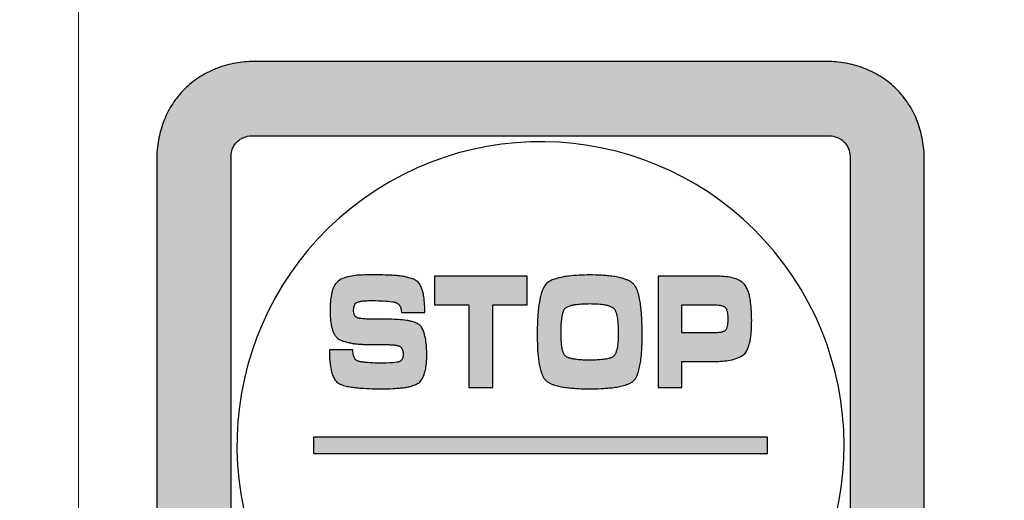
# Model space of a CAD drawing. Units: millimetres. Extents: x -3673 to 8130, y 0 to 2155.
# Drawn here: x 188 to 200, y 1972 to 1977 of the extents above; entities that cross this region are included whole.
import ezdxf

# ---------------------------------------------------------------- set-up
doc = ezdxf.new("R2010")
doc.units = ezdxf.units.MM
doc.linetypes.add('CENTER', pattern=[50.8, 31.75, -6.35, 6.35, -6.35])
doc.linetypes.add('CENTER2', pattern=[28.575, 19.05, -3.175, 3.175, -3.175])
doc.layers.get('0').update_dxf_attribs({"lineweight": 25})
doc.layers.add('79666285015_KEYPAD_SHEET_BL5', color=7, linetype='Continuous')
doc.layers.add('DEFAULT_1', color=7, linetype='CENTER')
doc.layers.add('AM_7_Center', color=1, linetype='CENTER2', lineweight=13)

# ---------------------------------------------------------------- blocks, each defined once
blk = doc.blocks.new('sheett')
h = blk.add_hatch(color=1)
h.dxf.hatch_style = 1
edge = h.paths.add_edge_path()
edge.add_spline(control_points=[(282.463, 498.42), (282.46, 498.494), (282.443, 498.644), (282.391, 498.825), (282.328, 498.963), (282.252, 499.092), (282.132, 499.239), (281.985, 499.359), (281.856, 499.435), (281.718, 499.498), (281.537, 499.55), (281.388, 499.567), (281.313, 499.57)], knot_values=[0, 0, 0, 0, 0.124528, 0.24964, 0.312218, 0.374807, 0.5, 0.625193, 0.687782, 0.75036, 0.875472, 1, 1, 1, 1], degree=3, periodic=0)
edge.add_line((281.313, 499.57), (274.313, 499.57))
edge.add_spline(control_points=[(274.313, 499.57), (274.238, 499.567), (274.088, 499.55), (273.907, 499.498), (273.77, 499.435), (273.64, 499.359), (273.493, 499.239), (273.373, 499.092), (273.297, 498.963), (273.235, 498.825), (273.182, 498.644), (273.165, 498.494), (273.163, 498.42)], knot_values=[0, 0, 0, 0, 0.124528, 0.24964, 0.312218, 0.374807, 0.5, 0.625193, 0.687782, 0.75036, 0.875472, 1, 1, 1, 1], degree=3, periodic=0)
edge.add_line((273.163, 498.42), (273.163, 491.42))
edge.add_spline(control_points=[(273.163, 491.42), (273.165, 491.345), (273.182, 491.195), (273.235, 491.014), (273.297, 490.877), (273.373, 490.747), (273.493, 490.6), (273.64, 490.48), (273.77, 490.404), (273.907, 490.342), (274.088, 490.289), (274.238, 490.272), (274.313, 490.27)], knot_values=[0, 0, 0, 0, 0.124528, 0.24964, 0.312218, 0.374807, 0.5, 0.625193, 0.687782, 0.75036, 0.875472, 1, 1, 1, 1], degree=3, periodic=0)
edge.add_line((274.313, 490.27), (281.313, 490.27))
edge.add_spline(control_points=[(281.313, 490.27), (281.388, 490.272), (281.537, 490.289), (281.718, 490.342), (281.856, 490.404), (281.985, 490.48), (282.132, 490.6), (282.252, 490.747), (282.328, 490.877), (282.391, 491.014), (282.443, 491.195), (282.46, 491.345), (282.463, 491.42)], knot_values=[0, 0, 0, 0, 0.124528, 0.24964, 0.312218, 0.374807, 0.5, 0.625193, 0.687782, 0.75036, 0.875472, 1, 1, 1, 1], degree=3, periodic=0)
edge.add_line((282.463, 491.42), (282.463, 498.42))
edge = h.paths.add_edge_path(flags=16)
edge.add_spline(control_points=[(281.313, 498.67), (281.345, 498.669), (281.394, 498.659), (281.453, 498.629), (281.491, 498.598), (281.522, 498.56), (281.552, 498.501), (281.562, 498.452), (281.563, 498.42)], knot_values=[0, 0, 0, 0, 0.249255, 0.374532, 0.5, 0.625468, 0.750745, 1, 1, 1, 1], degree=3, periodic=0)
edge.add_line((281.563, 498.42), (281.563, 491.42))
edge.add_spline(control_points=[(281.563, 491.42), (281.562, 491.387), (281.552, 491.338), (281.522, 491.28), (281.491, 491.242), (281.453, 491.21), (281.394, 491.18), (281.345, 491.171), (281.313, 491.17)], knot_values=[0, 0, 0, 0, 0.249255, 0.374532, 0.5, 0.625468, 0.750745, 1, 1, 1, 1], degree=3, periodic=0)
edge.add_line((281.313, 491.17), (274.313, 491.17))
edge.add_spline(control_points=[(274.313, 491.17), (274.28, 491.171), (274.231, 491.18), (274.173, 491.21), (274.135, 491.242), (274.103, 491.28), (274.073, 491.338), (274.064, 491.387), (274.063, 491.42)], knot_values=[0, 0, 0, 0, 0.249255, 0.374532, 0.5, 0.625468, 0.750745, 1, 1, 1, 1], degree=3, periodic=0)
edge.add_line((274.063, 491.42), (274.063, 498.42))
edge.add_spline(control_points=[(274.063, 498.42), (274.064, 498.452), (274.073, 498.501), (274.103, 498.56), (274.135, 498.598), (274.173, 498.629), (274.231, 498.659), (274.28, 498.669), (274.313, 498.67)], knot_values=[0, 0, 0, 0, 0.249255, 0.374532, 0.5, 0.625468, 0.750745, 1, 1, 1, 1], degree=3, periodic=0)
edge.add_line((274.313, 498.67), (281.313, 498.67))
h = blk.add_hatch(color=1)
h.dxf.hatch_style = 1
edge = h.paths.add_edge_path()
edge.add_spline(control_points=[(275.585, 495.949), (275.566, 495.961), (275.548, 495.996), (275.54, 496.041), (275.539, 496.065), (275.539, 496.076)], knot_values=[0, 0, 0, 0, 0.496179, 0.748019, 1, 1, 1, 1], degree=3, periodic=0)
edge.add_line((275.539, 496.076), (275.254, 496.076))
edge.add_spline(control_points=[(275.254, 496.076), (275.254, 496.039), (275.256, 495.964), (275.267, 495.871), (275.281, 495.808), (275.293, 495.772), (275.304, 495.746), (275.318, 495.721), (275.334, 495.697), (275.354, 495.677), (275.371, 495.667), (275.38, 495.664)], knot_values=[0, 0, 0, 0, 0.249205, 0.497718, 0.621694, 0.683888, 0.746626, 0.810476, 0.875099, 0.938315, 1, 1, 1, 1], degree=3, periodic=0)
edge.add_spline(control_points=[(275.38, 495.664), (275.399, 495.654), (275.431, 495.644), (275.474, 495.634), (275.517, 495.627), (275.571, 495.619), (275.659, 495.611), (275.768, 495.606), (275.856, 495.605), (275.899, 495.605)], knot_values=[0, 0, 0, 0, 0.124738, 0.187693, 0.250573, 0.375653, 0.50034, 0.750005, 1, 1, 1, 1], degree=3, periodic=0)
edge.add_spline(control_points=[(275.899, 495.605), (275.941, 495.605), (276.002, 495.606), (276.084, 495.612), (276.145, 495.618), (276.195, 495.625), (276.235, 495.634), (276.264, 495.643), (276.294, 495.654), (276.323, 495.667), (276.35, 495.683), (276.363, 495.7), (276.368, 495.709)], knot_values=[0, 0, 0, 0, 0.249748, 0.374376, 0.498158, 0.621102, 0.682903, 0.745519, 0.80953, 0.874994, 0.938742, 1, 1, 1, 1], degree=3, periodic=0)
edge.add_spline(control_points=[(276.368, 495.709), (276.382, 495.73), (276.403, 495.776), (276.423, 495.85), (276.433, 495.925), (276.435, 495.976), (276.435, 496.001)], knot_values=[0, 0, 0, 0, 0.249912, 0.500044, 0.749937, 1, 1, 1, 1], degree=3, periodic=0)
edge.add_spline(control_points=[(276.435, 496.001), (276.435, 496.03), (276.434, 496.089), (276.426, 496.176), (276.41, 496.262), (276.391, 496.318), (276.376, 496.343)], knot_values=[0, 0, 0, 0, 0.250095, 0.499978, 0.750065, 1, 1, 1, 1], degree=3, periodic=0)
edge.add_spline(control_points=[(276.376, 496.343), (276.373, 496.351), (276.362, 496.366), (276.341, 496.383), (276.318, 496.396), (276.293, 496.407), (276.268, 496.416), (276.234, 496.426), (276.174, 496.437), (276.087, 496.446), (276.017, 496.447), (275.981, 496.448)], knot_values=[0, 0, 0, 0, 0.061481, 0.124905, 0.189945, 0.253903, 0.316615, 0.378638, 0.502094, 0.750504, 1, 1, 1, 1], degree=3, periodic=0)
edge.add_line((275.981, 496.448), (275.797, 496.448))
edge.add_spline(control_points=[(275.797, 496.448), (275.779, 496.448), (275.751, 496.448), (275.714, 496.449), (275.686, 496.451), (275.659, 496.453), (275.636, 496.456), (275.618, 496.46), (275.604, 496.462), (275.59, 496.466), (275.582, 496.471), (275.579, 496.475)], knot_values=[0, 0, 0, 0, 0.250286, 0.375158, 0.49906, 0.621895, 0.746099, 0.809783, 0.874852, 0.938677, 1, 1, 1, 1], degree=3, periodic=0)
edge.add_spline(control_points=[(275.579, 496.475), (275.574, 496.479), (275.564, 496.49), (275.551, 496.515), (275.548, 496.537), (275.548, 496.551)], knot_values=[0, 0, 0, 0, 0.250448, 0.500962, 1, 1, 1, 1], degree=3, periodic=0)
edge.add_spline(control_points=[(275.548, 496.551), (275.548, 496.56), (275.549, 496.578), (275.554, 496.611), (275.567, 496.638), (275.581, 496.647)], knot_values=[0, 0, 0, 0, 0.251879, 0.503698, 1, 1, 1, 1], degree=3, periodic=0)
edge.add_spline(control_points=[(275.581, 496.647), (275.586, 496.651), (275.597, 496.657), (275.616, 496.662), (275.635, 496.666), (275.66, 496.67), (275.692, 496.672), (275.717, 496.673), (275.73, 496.673)], knot_values=[0, 0, 0, 0, 0.12451, 0.25105, 0.376192, 0.500626, 0.750013, 1, 1, 1, 1], degree=3, periodic=0)
edge.add_line((275.73, 496.673), (275.785, 496.673))
edge.add_spline(control_points=[(275.785, 496.673), (275.864, 496.673), (275.943, 496.669), (276.022, 496.66)], knot_values=[0, 0, 0, 0, 1, 1, 1, 1], degree=3, periodic=0)
edge.add_spline(control_points=[(276.022, 496.66), (276.029, 496.659), (276.045, 496.657), (276.068, 496.649), (276.088, 496.636), (276.104, 496.618), (276.116, 496.597), (276.125, 496.567), (276.127, 496.543), (276.127, 496.528)], knot_values=[0, 0, 0, 0, 0.125185, 0.250441, 0.375023, 0.500478, 0.625774, 0.750156, 1, 1, 1, 1], degree=3, periodic=0)
edge.add_line((276.127, 496.528), (276.412, 496.528))
edge.add_spline(control_points=[(276.412, 496.528), (276.412, 496.56), (276.41, 496.625), (276.402, 496.706), (276.39, 496.77), (276.378, 496.809), (276.366, 496.84), (276.352, 496.869), (276.337, 496.889), (276.325, 496.9)], knot_values=[0, 0, 0, 0, 0.249811, 0.499023, 0.623468, 0.74868, 0.812074, 0.875581, 1, 1, 1, 1], degree=3, periodic=0)
edge.add_spline(control_points=[(276.325, 496.9), (276.318, 496.907), (276.303, 496.92), (276.276, 496.933), (276.248, 496.943), (276.219, 496.951), (276.191, 496.958), (276.153, 496.966), (276.104, 496.973), (276.046, 496.979), (275.968, 496.983), (275.91, 496.984), (275.87, 496.984)], knot_values=[0, 0, 0, 0, 0.061854, 0.12483, 0.188897, 0.252423, 0.315144, 0.377353, 0.501194, 0.625402, 0.750144, 1, 1, 1, 1], degree=3, periodic=0)
edge.add_line((275.87, 496.984), (275.703, 496.984))
edge.add_spline(control_points=[(275.703, 496.984), (275.674, 496.984), (275.614, 496.983), (275.525, 496.973), (275.439, 496.952), (275.383, 496.927), (275.36, 496.908)], knot_values=[0, 0, 0, 0, 0.250166, 0.499999, 0.750116, 1, 1, 1, 1], degree=3, periodic=0)
edge.add_spline(control_points=[(275.36, 496.908), (275.348, 496.899), (275.326, 496.876), (275.305, 496.835), (275.289, 496.792), (275.274, 496.732), (275.265, 496.656), (275.263, 496.595), (275.263, 496.565)], knot_values=[0, 0, 0, 0, 0.124437, 0.251277, 0.376542, 0.501101, 0.750289, 1, 1, 1, 1], degree=3, periodic=0)
edge.add_spline(control_points=[(275.263, 496.565), (275.263, 496.535), (275.265, 496.477), (275.272, 496.404), (275.284, 496.347), (275.297, 496.305), (275.314, 496.264), (275.332, 496.24), (275.342, 496.23)], knot_values=[0, 0, 0, 0, 0.249814, 0.499152, 0.623756, 0.748998, 0.875458, 1, 1, 1, 1], degree=3, periodic=0)
edge.add_spline(control_points=[(275.342, 496.23), (275.348, 496.223), (275.362, 496.21), (275.387, 496.196), (275.413, 496.186), (275.44, 496.177), (275.468, 496.169), (275.504, 496.161), (275.55, 496.153), (275.605, 496.147), (275.68, 496.142), (275.736, 496.141), (275.773, 496.141)], knot_values=[0, 0, 0, 0, 0.061909, 0.124807, 0.188741, 0.252262, 0.315013, 0.377282, 0.501261, 0.625509, 0.750222, 1, 1, 1, 1], degree=3, periodic=0)
edge.add_line((275.773, 496.141), (275.948, 496.141))
edge.add_spline(control_points=[(275.948, 496.141), (275.964, 496.14), (275.994, 496.14), (276.033, 496.137), (276.063, 496.133), (276.082, 496.128), (276.097, 496.124), (276.108, 496.119), (276.118, 496.113), (276.123, 496.107), (276.125, 496.104)], knot_values=[0, 0, 0, 0, 0.249846, 0.498204, 0.621051, 0.74544, 0.809495, 0.875005, 0.938767, 1, 1, 1, 1], degree=3, periodic=0)
edge.add_spline(control_points=[(276.125, 496.104), (276.133, 496.092), (276.146, 496.067), (276.15, 496.039), (276.15, 496.025)], knot_values=[0, 0, 0, 0, 0.500132, 1, 1, 1, 1], degree=3, periodic=0)
edge.add_spline(control_points=[(276.15, 496.025), (276.15, 496.013), (276.148, 495.995), (276.141, 495.972), (276.132, 495.957), (276.119, 495.944), (276.099, 495.931), (276.081, 495.927), (276.07, 495.926)], knot_values=[0, 0, 0, 0, 0.250026, 0.374547, 0.499971, 0.625498, 0.75018, 1, 1, 1, 1], degree=3, periodic=0)
edge.add_spline(control_points=[(276.07, 495.926), (276.015, 495.919), (275.959, 495.917), (275.904, 495.917)], knot_values=[0, 0, 0, 0, 1, 1, 1, 1], degree=3, periodic=0)
edge.add_spline(control_points=[(275.904, 495.917), (275.877, 495.917), (275.837, 495.917), (275.783, 495.918), (275.743, 495.92), (275.71, 495.923), (275.683, 495.926), (275.663, 495.928), (275.643, 495.931), (275.622, 495.934), (275.602, 495.938), (275.59, 495.945), (275.585, 495.949)], knot_values=[0, 0, 0, 0, 0.250245, 0.375156, 0.499305, 0.622618, 0.684511, 0.746999, 0.810409, 0.874887, 0.938406, 1, 1, 1, 1], degree=3, periodic=0)
h = blk.add_hatch(color=1)
h.dxf.hatch_style = 1
h.paths.add_polyline_path([(277.652, 496.97), (276.53, 496.97), (276.53, 496.622), (276.946, 496.622), (276.946, 495.62), (277.236, 495.62), (277.236, 496.622), (277.652, 496.622)])
h = blk.add_hatch(color=1)
h.dxf.hatch_style = 1
edge = h.paths.add_edge_path()
edge.add_spline(control_points=[(278.408, 496.984), (278.366, 496.984), (278.282, 496.982), (278.176, 496.974), (278.093, 496.962), (278.03, 496.948), (277.969, 496.931), (277.93, 496.913), (277.912, 496.902)], knot_values=[0, 0, 0, 0, 0.249934, 0.499575, 0.624365, 0.749528, 0.875236, 1, 1, 1, 1], degree=3, periodic=0)
edge.add_spline(control_points=[(277.912, 496.902), (277.887, 496.89), (277.861, 496.852), (277.837, 496.802), (277.823, 496.762), (277.812, 496.722), (277.8, 496.667), (277.789, 496.598), (277.781, 496.514), (277.774, 496.402), (277.772, 496.318), (277.772, 496.262)], knot_values=[0, 0, 0, 0, 0.124911, 0.188078, 0.250394, 0.31257, 0.374883, 0.499962, 0.625242, 0.750247, 1, 1, 1, 1], degree=3, periodic=0)
edge.add_spline(control_points=[(277.772, 496.262), (277.773, 496.214), (277.774, 496.142), (277.779, 496.047), (277.786, 495.975), (277.795, 495.917), (277.804, 495.87), (277.813, 495.835), (277.824, 495.8), (277.836, 495.765), (277.853, 495.733), (277.869, 495.715), (277.878, 495.707)], knot_values=[0, 0, 0, 0, 0.249876, 0.374605, 0.498715, 0.622347, 0.684472, 0.747179, 0.810807, 0.875151, 0.938264, 1, 1, 1, 1], degree=3, periodic=0)
edge.add_spline(control_points=[(277.878, 495.707), (277.886, 495.699), (277.904, 495.684), (277.935, 495.668), (277.967, 495.656), (278.001, 495.646), (278.034, 495.637), (278.079, 495.627), (278.135, 495.619), (278.203, 495.612), (278.294, 495.606), (278.363, 495.605), (278.408, 495.605)], knot_values=[0, 0, 0, 0, 0.061915, 0.124821, 0.188741, 0.252223, 0.314955, 0.377212, 0.501179, 0.62544, 0.750177, 1, 1, 1, 1], degree=3, periodic=0)
edge.add_spline(control_points=[(278.408, 495.605), (278.455, 495.605), (278.524, 495.606), (278.616, 495.612), (278.685, 495.618), (278.742, 495.627), (278.787, 495.636), (278.821, 495.645), (278.854, 495.655), (278.888, 495.667), (278.919, 495.683), (278.937, 495.699), (278.944, 495.707)], knot_values=[0, 0, 0, 0, 0.249852, 0.374584, 0.49875, 0.622505, 0.684678, 0.747392, 0.810968, 0.875161, 0.938197, 1, 1, 1, 1], degree=3, periodic=0)
edge.add_spline(control_points=[(278.944, 495.707), (278.953, 495.715), (278.968, 495.734), (278.984, 495.766), (278.996, 495.801), (279.006, 495.836), (279.014, 495.871), (279.023, 495.918), (279.032, 495.976), (279.038, 496.047), (279.043, 496.143), (279.044, 496.214), (279.045, 496.262)], knot_values=[0, 0, 0, 0, 0.061738, 0.12486, 0.18919, 0.252789, 0.315482, 0.377597, 0.501212, 0.625329, 0.75008, 1, 1, 1, 1], degree=3, periodic=0)
edge.add_spline(control_points=[(279.045, 496.262), (279.045, 496.312), (279.044, 496.388), (279.039, 496.489), (279.032, 496.564), (279.025, 496.626), (279.016, 496.676), (279.009, 496.713), (279, 496.75), (278.99, 496.787), (278.976, 496.822), (278.963, 496.844), (278.955, 496.854)], knot_values=[0, 0, 0, 0, 0.249914, 0.374742, 0.499227, 0.623524, 0.685876, 0.748554, 0.811726, 0.875143, 0.937882, 1, 1, 1, 1], degree=3, periodic=0)
edge.add_spline(control_points=[(278.955, 496.854), (278.949, 496.864), (278.933, 496.883), (278.903, 496.904), (278.87, 496.92), (278.835, 496.934), (278.801, 496.945), (278.754, 496.957), (278.696, 496.967), (278.624, 496.976), (278.529, 496.982), (278.457, 496.984), (278.408, 496.984)], knot_values=[0, 0, 0, 0, 0.061575, 0.12486, 0.189628, 0.253477, 0.316199, 0.378257, 0.501737, 0.625718, 0.750335, 1, 1, 1, 1], degree=3, periodic=0)
edge = h.paths.add_edge_path(flags=16)
edge.add_spline(control_points=[(278.408, 495.953), (278.383, 495.953), (278.344, 495.953), (278.293, 495.956), (278.255, 495.96), (278.223, 495.964), (278.198, 495.969), (278.179, 495.973), (278.16, 495.979), (278.142, 495.985), (278.124, 495.994), (278.114, 496.002), (278.111, 496.007)], knot_values=[0, 0, 0, 0, 0.249892, 0.374611, 0.498614, 0.621998, 0.684022, 0.746708, 0.81045, 0.875116, 0.938403, 1, 1, 1, 1], degree=3, periodic=0)
edge.add_spline(control_points=[(278.111, 496.007), (278.102, 496.016), (278.093, 496.031), (278.086, 496.054), (278.079, 496.076), (278.073, 496.105), (278.067, 496.151), (278.063, 496.209), (278.062, 496.256), (278.062, 496.279)], knot_values=[0, 0, 0, 0, 0.124293, 0.188153, 0.25163, 0.376705, 0.500828, 0.75001, 1, 1, 1, 1], degree=3, periodic=0)
edge.add_spline(control_points=[(278.062, 496.279), (278.062, 496.303), (278.063, 496.353), (278.066, 496.414), (278.072, 496.463), (278.077, 496.493), (278.082, 496.517), (278.089, 496.541), (278.096, 496.558), (278.103, 496.568)], knot_values=[0, 0, 0, 0, 0.249974, 0.499501, 0.624074, 0.749188, 0.812228, 0.875369, 1, 1, 1, 1], degree=3, periodic=0)
edge.add_spline(control_points=[(278.103, 496.568), (278.105, 496.574), (278.114, 496.585), (278.132, 496.596), (278.151, 496.604), (278.17, 496.612), (278.19, 496.617), (278.216, 496.623), (278.248, 496.628), (278.288, 496.632), (278.341, 496.636), (278.382, 496.636), (278.408, 496.637)], knot_values=[0, 0, 0, 0, 0.061146, 0.125031, 0.190715, 0.254805, 0.317408, 0.379136, 0.501892, 0.625588, 0.750213, 1, 1, 1, 1], degree=3, periodic=0)
edge.add_spline(control_points=[(278.408, 496.637), (278.436, 496.636), (278.491, 496.635), (278.558, 496.629), (278.605, 496.621), (278.632, 496.614), (278.651, 496.607), (278.671, 496.599), (278.689, 496.589), (278.706, 496.576), (278.714, 496.564), (278.716, 496.558)], knot_values=[0, 0, 0, 0, 0.249489, 0.497717, 0.620743, 0.682556, 0.745178, 0.809284, 0.874966, 0.93881, 1, 1, 1, 1], degree=3, periodic=0)
edge.add_spline(control_points=[(278.716, 496.558), (278.727, 496.537), (278.739, 496.49), (278.749, 496.42), (278.754, 496.35), (278.755, 496.303), (278.755, 496.279)], knot_values=[0, 0, 0, 0, 0.249962, 0.500009, 0.749899, 1, 1, 1, 1], degree=3, periodic=0)
edge.add_spline(control_points=[(278.755, 496.279), (278.755, 496.254), (278.754, 496.205), (278.749, 496.143), (278.742, 496.101), (278.737, 496.077), (278.731, 496.059), (278.725, 496.041), (278.717, 496.023), (278.707, 496.007), (278.698, 495.999), (278.693, 495.995)], knot_values=[0, 0, 0, 0, 0.249757, 0.498263, 0.621546, 0.683529, 0.746234, 0.810139, 0.875108, 0.938515, 1, 1, 1, 1], degree=3, periodic=0)
edge.add_spline(control_points=[(278.693, 495.995), (278.683, 495.988), (278.666, 495.98), (278.643, 495.974), (278.619, 495.968), (278.589, 495.963), (278.541, 495.957), (278.481, 495.953), (278.433, 495.953), (278.408, 495.953)], knot_values=[0, 0, 0, 0, 0.124479, 0.187947, 0.251181, 0.376272, 0.500627, 0.750004, 1, 1, 1, 1], degree=3, periodic=0)
h = blk.add_hatch(color=1)
h.dxf.hatch_style = 1
edge = h.paths.add_edge_path()
edge.add_spline(control_points=[(280.287, 496.865), (280.269, 496.89), (280.215, 496.926), (280.098, 496.964), (280.004, 496.969), (279.942, 496.97)], knot_values=[0, 0, 0, 0, 0.249928, 0.500261, 1, 1, 1, 1], degree=3, periodic=0)
edge.add_line((279.942, 496.97), (279.238, 496.97))
edge.add_line((279.238, 496.97), (279.238, 495.62))
edge.add_line((279.238, 495.62), (279.527, 495.62))
edge.add_line((279.527, 495.62), (279.527, 495.936))
edge.add_line((279.527, 495.936), (279.9, 495.936))
edge.add_spline(control_points=[(279.9, 495.936), (279.932, 495.936), (279.995, 495.937), (280.089, 495.947), (280.182, 495.968), (280.241, 495.993), (280.266, 496.012)], knot_values=[0, 0, 0, 0, 0.250134, 0.499993, 0.750103, 1, 1, 1, 1], degree=3, periodic=0)
edge.add_spline(control_points=[(280.266, 496.012), (280.274, 496.017), (280.288, 496.029), (280.305, 496.052), (280.318, 496.077), (280.329, 496.104), (280.338, 496.13), (280.348, 496.166), (280.361, 496.229), (280.37, 496.322), (280.371, 496.396), (280.372, 496.433)], knot_values=[0, 0, 0, 0, 0.0618, 0.124816, 0.189067, 0.252784, 0.315563, 0.377796, 0.501695, 0.750403, 1, 1, 1, 1], degree=3, periodic=0)
edge.add_spline(control_points=[(280.372, 496.433), (280.371, 496.47), (280.37, 496.545), (280.362, 496.637), (280.35, 496.711), (280.339, 496.756), (280.327, 496.791), (280.314, 496.826), (280.3, 496.851), (280.287, 496.865)], knot_values=[0, 0, 0, 0, 0.249901, 0.499269, 0.623795, 0.748978, 0.812183, 0.875464, 1, 1, 1, 1], degree=3, periodic=0)
edge = h.paths.add_edge_path(flags=16)
edge.add_spline(control_points=[(280.056, 496.317), (280.053, 496.312), (280.043, 496.304), (280.027, 496.297), (280.01, 496.292), (279.986, 496.287), (279.957, 496.284), (279.933, 496.284), (279.921, 496.283)], knot_values=[0, 0, 0, 0, 0.124262, 0.251704, 0.37689, 0.501179, 0.750263, 1, 1, 1, 1], degree=3, periodic=0)
edge.add_line((279.921, 496.283), (279.527, 496.283))
edge.add_line((279.527, 496.283), (279.527, 496.622))
edge.add_line((279.527, 496.622), (279.913, 496.622))
edge.add_spline(control_points=[(279.913, 496.622), (279.925, 496.622), (279.95, 496.621), (279.982, 496.618), (280.006, 496.614), (280.025, 496.608), (280.042, 496.601), (280.052, 496.592), (280.056, 496.587)], knot_values=[0, 0, 0, 0, 0.249851, 0.498849, 0.622937, 0.748081, 0.875851, 1, 1, 1, 1], degree=3, periodic=0)
edge.add_spline(control_points=[(280.056, 496.587), (280.063, 496.578), (280.072, 496.555), (280.079, 496.52), (280.081, 496.484), (280.082, 496.461), (280.082, 496.449)], knot_values=[0, 0, 0, 0, 0.249932, 0.49994, 0.749753, 1, 1, 1, 1], degree=3, periodic=0)
edge.add_spline(control_points=[(280.082, 496.449), (280.082, 496.437), (280.081, 496.415), (280.078, 496.381), (280.072, 496.348), (280.063, 496.326), (280.056, 496.317)], knot_values=[0, 0, 0, 0, 0.250197, 0.50003, 0.750091, 1, 1, 1, 1], degree=3, periodic=0)
h = blk.add_hatch(color=1)
h.dxf.hatch_style = 1
h.paths.add_polyline_path([(280.563, 495.02), (275.063, 495.02), (275.063, 494.82), (280.563, 494.82)])
at = {"layer": 'DEFAULT_1'}
h = blk.add_hatch(color=5, dxfattribs=at)
h.dxf.hatch_style = 1
edge = h.paths.add_edge_path()
edge.add_arc((302.613, 474.02), 0.5, 270, 360)
edge.add_line((303.113, 474.02), (303.113, 517.32))
edge.add_line((303.113, 517.32), (301.113, 519.32))
edge.add_line((301.113, 519.32), (241.813, 519.32))
edge.add_arc((241.813, 518.82), 0.5, 90, 180)
edge.add_line((241.313, 518.82), (241.313, 474.02))
edge.add_arc((241.813, 474.02), 0.5, 180, 270)
edge.add_line((241.813, 473.52), (302.613, 473.52))
h.paths.add_polyline_path([(300.699, 518.32), (302.113, 516.905), (302.113, 474.52), (242.313, 474.52), (242.313, 518.32)], flags=16)
at = {"color": 1}
for p, q in [((281.313, 499.57), (274.313, 499.57)), ((274.313, 498.67), (281.313, 498.67)), ((273.163, 498.42), (273.163, 491.42)), ((274.063, 491.42), (274.063, 498.42)), ((281.563, 498.42), (281.563, 491.42)), ((282.463, 491.42), (282.463, 498.42)), ((275.87, 496.984), (275.703, 496.984)), ((276.53, 496.97), (276.53, 496.622)), ((277.652, 496.97), (276.53, 496.97)), ((277.652, 496.622), (277.652, 496.97)), ((279.238, 496.97), (279.238, 495.62)), ((279.942, 496.97), (279.238, 496.97)), ((275.73, 496.673), (275.785, 496.673)), ((276.53, 496.622), (276.946, 496.622)), ((276.946, 496.622), (276.946, 495.62)), ((277.236, 495.62), (277.236, 496.622)), ((277.236, 496.622), (277.652, 496.622)), ((279.527, 496.283), (279.527, 496.622)), ((279.527, 496.622), (279.913, 496.622)), ((275.981, 496.448), (275.797, 496.448)), ((276.127, 496.528), (276.412, 496.528)), ((279.921, 496.283), (279.527, 496.283)), ((275.539, 496.076), (275.254, 496.076)), ((275.773, 496.141), (275.948, 496.141)), ((279.527, 495.62), (279.527, 495.936)), ((279.527, 495.936), (279.9, 495.936)), ((276.946, 495.62), (277.236, 495.62)), ((279.238, 495.62), (279.527, 495.62)), ((275.063, 495.02), (275.063, 494.82)), ((280.563, 495.02), (275.063, 495.02)), ((280.563, 494.82), (280.563, 495.02)), ((275.063, 494.82), (280.563, 494.82))]:
    blk.add_line(p, q, dxfattribs=at)
for points, knots in [([(274.313, 499.57), (274.238, 499.567), (274.088, 499.55), (273.907, 499.498), (273.77, 499.435), (273.64, 499.359), (273.493, 499.239), (273.373, 499.092), (273.297, 498.963), (273.235, 498.825), (273.182, 498.644), (273.165, 498.494), (273.163, 498.42)], [0, 0, 0, 0, 0.124528, 0.24964, 0.312218, 0.374807, 0.5, 0.625193, 0.687782, 0.75036, 0.875472, 1, 1, 1, 1]), ([(282.463, 498.42), (282.46, 498.494), (282.443, 498.644), (282.391, 498.825), (282.328, 498.963), (282.252, 499.092), (282.132, 499.239), (281.985, 499.359), (281.856, 499.435), (281.718, 499.498), (281.537, 499.55), (281.388, 499.567), (281.313, 499.57)], [0, 0, 0, 0, 0.124528, 0.24964, 0.312218, 0.374807, 0.5, 0.625193, 0.687782, 0.75036, 0.875472, 1, 1, 1, 1]), ([(274.063, 498.42), (274.064, 498.452), (274.073, 498.501), (274.103, 498.56), (274.135, 498.598), (274.173, 498.629), (274.231, 498.659), (274.28, 498.669), (274.313, 498.67)], [0, 0, 0, 0, 0.249255, 0.374532, 0.5, 0.625468, 0.750745, 1, 1, 1, 1]), ([(281.313, 498.67), (281.345, 498.669), (281.394, 498.659), (281.453, 498.629), (281.491, 498.598), (281.522, 498.56), (281.552, 498.501), (281.562, 498.452), (281.563, 498.42)], [0, 0, 0, 0, 0.249255, 0.374532, 0.5, 0.625468, 0.750745, 1, 1, 1, 1]), ([(275.36, 496.908), (275.348, 496.899), (275.326, 496.876), (275.305, 496.835), (275.289, 496.792), (275.274, 496.732), (275.265, 496.656), (275.263, 496.595), (275.263, 496.565)], [0, 0, 0, 0, 0.124437, 0.251277, 0.376542, 0.501101, 0.750289, 1, 1, 1, 1]), ([(275.703, 496.984), (275.674, 496.984), (275.614, 496.983), (275.525, 496.973), (275.439, 496.952), (275.383, 496.927), (275.36, 496.908)], [0, 0, 0, 0, 0.250166, 0.499999, 0.750116, 1, 1, 1, 1]), ([(276.325, 496.9), (276.318, 496.907), (276.303, 496.92), (276.276, 496.933), (276.248, 496.943), (276.219, 496.951), (276.191, 496.958), (276.153, 496.966), (276.104, 496.973), (276.046, 496.979), (275.968, 496.983), (275.91, 496.984), (275.87, 496.984)], [0, 0, 0, 0, 0.061854, 0.12483, 0.188897, 0.252423, 0.315144, 0.377353, 0.501194, 0.625402, 0.750144, 1, 1, 1, 1]), ([(278.408, 496.984), (278.366, 496.984), (278.282, 496.982), (278.176, 496.974), (278.093, 496.962), (278.03, 496.948), (277.969, 496.931), (277.93, 496.913), (277.912, 496.902)], [0, 0, 0, 0, 0.249934, 0.499575, 0.624365, 0.749528, 0.875236, 1, 1, 1, 1]), ([(278.955, 496.854), (278.949, 496.864), (278.933, 496.883), (278.903, 496.904), (278.87, 496.92), (278.835, 496.934), (278.801, 496.945), (278.754, 496.957), (278.696, 496.967), (278.624, 496.976), (278.529, 496.982), (278.457, 496.984), (278.408, 496.984)], [0, 0, 0, 0, 0.061575, 0.12486, 0.189628, 0.253477, 0.316199, 0.378257, 0.501737, 0.625718, 0.750335, 1, 1, 1, 1]), ([(280.287, 496.865), (280.269, 496.89), (280.215, 496.926), (280.098, 496.964), (280.004, 496.969), (279.942, 496.97)], [0, 0, 0, 0, 0.249928, 0.500261, 1, 1, 1, 1]), ([(276.412, 496.528), (276.412, 496.56), (276.41, 496.625), (276.402, 496.706), (276.39, 496.77), (276.378, 496.809), (276.366, 496.84), (276.352, 496.869), (276.337, 496.889), (276.325, 496.9)], [0, 0, 0, 0, 0.249811, 0.499023, 0.623468, 0.74868, 0.812074, 0.875581, 1, 1, 1, 1]), ([(277.912, 496.902), (277.887, 496.89), (277.861, 496.852), (277.837, 496.802), (277.823, 496.762), (277.812, 496.722), (277.8, 496.667), (277.789, 496.598), (277.781, 496.514), (277.774, 496.402), (277.772, 496.318), (277.772, 496.262)], [0, 0, 0, 0, 0.124911, 0.188078, 0.250394, 0.31257, 0.374883, 0.499962, 0.625242, 0.750247, 1, 1, 1, 1]), ([(279.045, 496.262), (279.045, 496.312), (279.044, 496.388), (279.039, 496.489), (279.032, 496.564), (279.025, 496.626), (279.016, 496.676), (279.009, 496.713), (279, 496.75), (278.99, 496.787), (278.976, 496.822), (278.963, 496.844), (278.955, 496.854)], [0, 0, 0, 0, 0.249914, 0.374742, 0.499227, 0.623524, 0.685876, 0.748554, 0.811726, 0.875143, 0.937882, 1, 1, 1, 1]), ([(280.372, 496.433), (280.371, 496.47), (280.37, 496.545), (280.362, 496.637), (280.35, 496.711), (280.339, 496.756), (280.327, 496.791), (280.314, 496.826), (280.3, 496.851), (280.287, 496.865)], [0, 0, 0, 0, 0.249901, 0.499269, 0.623795, 0.748978, 0.812183, 0.875464, 1, 1, 1, 1]), ([(275.581, 496.647), (275.586, 496.651), (275.597, 496.657), (275.616, 496.662), (275.635, 496.666), (275.66, 496.67), (275.692, 496.672), (275.717, 496.673), (275.73, 496.673)], [0, 0, 0, 0, 0.12451, 0.25105, 0.376192, 0.500626, 0.750013, 1, 1, 1, 1]), ([(275.263, 496.565), (275.263, 496.535), (275.265, 496.477), (275.272, 496.404), (275.284, 496.347), (275.297, 496.305), (275.314, 496.264), (275.332, 496.24), (275.342, 496.23)], [0, 0, 0, 0, 0.249814, 0.499152, 0.623756, 0.748998, 0.875458, 1, 1, 1, 1]), ([(275.548, 496.551), (275.548, 496.56), (275.549, 496.578), (275.554, 496.611), (275.567, 496.638), (275.581, 496.647)], [0, 0, 0, 0, 0.251879, 0.503698, 1, 1, 1, 1]), ([(275.579, 496.475), (275.574, 496.479), (275.564, 496.49), (275.551, 496.515), (275.548, 496.537), (275.548, 496.551)], [0, 0, 0, 0, 0.250448, 0.500962, 1, 1, 1, 1]), ([(276.022, 496.66), (276.029, 496.659), (276.045, 496.657), (276.068, 496.649), (276.088, 496.636), (276.104, 496.618), (276.116, 496.597), (276.125, 496.567), (276.127, 496.543), (276.127, 496.528)], [0, 0, 0, 0, 0.125185, 0.250441, 0.375023, 0.500478, 0.625774, 0.750156, 1, 1, 1, 1]), ([(278.062, 496.279), (278.062, 496.303), (278.063, 496.353), (278.066, 496.414), (278.072, 496.463), (278.077, 496.493), (278.082, 496.517), (278.089, 496.541), (278.096, 496.558), (278.103, 496.568)], [0, 0, 0, 0, 0.249974, 0.499501, 0.624074, 0.749188, 0.812228, 0.875369, 1, 1, 1, 1]), ([(278.103, 496.568), (278.105, 496.574), (278.114, 496.585), (278.132, 496.596), (278.151, 496.604), (278.17, 496.612), (278.19, 496.617), (278.216, 496.623), (278.248, 496.628), (278.288, 496.632), (278.341, 496.636), (278.382, 496.636), (278.408, 496.637)], [0, 0, 0, 0, 0.061146, 0.125031, 0.190715, 0.254805, 0.317408, 0.379136, 0.501892, 0.625588, 0.750213, 1, 1, 1, 1]), ([(278.408, 496.637), (278.436, 496.636), (278.491, 496.635), (278.558, 496.629), (278.605, 496.621), (278.632, 496.614), (278.651, 496.607), (278.671, 496.599), (278.689, 496.589), (278.706, 496.576), (278.714, 496.564), (278.716, 496.558)], [0, 0, 0, 0, 0.249489, 0.497717, 0.620743, 0.682556, 0.745178, 0.809284, 0.874966, 0.93881, 1, 1, 1, 1]), ([(278.716, 496.558), (278.727, 496.537), (278.739, 496.49), (278.749, 496.42), (278.754, 496.35), (278.755, 496.303), (278.755, 496.279)], [0, 0, 0, 0, 0.249962, 0.500009, 0.749899, 1, 1, 1, 1]), ([(279.913, 496.622), (279.925, 496.622), (279.95, 496.621), (279.982, 496.618), (280.006, 496.614), (280.025, 496.608), (280.042, 496.601), (280.052, 496.592), (280.056, 496.587)], [0, 0, 0, 0, 0.249851, 0.498849, 0.622937, 0.748081, 0.875851, 1, 1, 1, 1]), ([(280.056, 496.587), (280.063, 496.578), (280.072, 496.555), (280.079, 496.52), (280.081, 496.484), (280.082, 496.461), (280.082, 496.449)], [0, 0, 0, 0, 0.249932, 0.49994, 0.749753, 1, 1, 1, 1]), ([(275.797, 496.448), (275.779, 496.448), (275.751, 496.448), (275.714, 496.449), (275.686, 496.451), (275.659, 496.453), (275.636, 496.456), (275.618, 496.46), (275.604, 496.462), (275.59, 496.466), (275.582, 496.471), (275.579, 496.475)], [0, 0, 0, 0, 0.250286, 0.375158, 0.49906, 0.621895, 0.746099, 0.809783, 0.874852, 0.938677, 1, 1, 1, 1]), ([(276.376, 496.343), (276.373, 496.351), (276.362, 496.366), (276.341, 496.383), (276.318, 496.396), (276.293, 496.407), (276.268, 496.416), (276.234, 496.426), (276.174, 496.437), (276.087, 496.446), (276.017, 496.447), (275.981, 496.448)], [0, 0, 0, 0, 0.061481, 0.124905, 0.189945, 0.253903, 0.316615, 0.378638, 0.502094, 0.750504, 1, 1, 1, 1]), ([(280.082, 496.449), (280.082, 496.437), (280.081, 496.415), (280.078, 496.381), (280.072, 496.348), (280.063, 496.326), (280.056, 496.317)], [0, 0, 0, 0, 0.250197, 0.50003, 0.750091, 1, 1, 1, 1]), ([(280.266, 496.012), (280.274, 496.017), (280.288, 496.029), (280.305, 496.052), (280.318, 496.077), (280.329, 496.104), (280.338, 496.13), (280.348, 496.166), (280.361, 496.229), (280.37, 496.322), (280.371, 496.396), (280.372, 496.433)], [0, 0, 0, 0, 0.0618, 0.124816, 0.189067, 0.252784, 0.315563, 0.377796, 0.501695, 0.750403, 1, 1, 1, 1]), ([(276.435, 496.001), (276.435, 496.03), (276.434, 496.089), (276.426, 496.176), (276.41, 496.262), (276.391, 496.318), (276.376, 496.343)], [0, 0, 0, 0, 0.250095, 0.499978, 0.750065, 1, 1, 1, 1]), ([(280.056, 496.317), (280.053, 496.312), (280.043, 496.304), (280.027, 496.297), (280.01, 496.292), (279.986, 496.287), (279.957, 496.284), (279.933, 496.284), (279.921, 496.283)], [0, 0, 0, 0, 0.124262, 0.251704, 0.37689, 0.501179, 0.750263, 1, 1, 1, 1]), ([(275.342, 496.23), (275.348, 496.223), (275.362, 496.21), (275.387, 496.196), (275.413, 496.186), (275.44, 496.177), (275.468, 496.169), (275.504, 496.161), (275.55, 496.153), (275.605, 496.147), (275.68, 496.142), (275.736, 496.141), (275.773, 496.141)], [0, 0, 0, 0, 0.061909, 0.124807, 0.188741, 0.252262, 0.315013, 0.377282, 0.501261, 0.625509, 0.750222, 1, 1, 1, 1]), ([(277.772, 496.262), (277.773, 496.214), (277.774, 496.142), (277.779, 496.047), (277.786, 495.975), (277.795, 495.917), (277.804, 495.87), (277.813, 495.835), (277.824, 495.8), (277.836, 495.765), (277.853, 495.733), (277.869, 495.715), (277.878, 495.707)], [0, 0, 0, 0, 0.249876, 0.374605, 0.498715, 0.622347, 0.684472, 0.747179, 0.810807, 0.875151, 0.938264, 1, 1, 1, 1]), ([(278.111, 496.007), (278.102, 496.016), (278.093, 496.031), (278.086, 496.054), (278.079, 496.076), (278.073, 496.105), (278.067, 496.151), (278.063, 496.209), (278.062, 496.256), (278.062, 496.279)], [0, 0, 0, 0, 0.124293, 0.188153, 0.25163, 0.376705, 0.500828, 0.75001, 1, 1, 1, 1]), ([(278.755, 496.279), (278.755, 496.254), (278.754, 496.205), (278.749, 496.143), (278.742, 496.101), (278.737, 496.077), (278.731, 496.059), (278.725, 496.041), (278.717, 496.023), (278.707, 496.007), (278.698, 495.999), (278.693, 495.995)], [0, 0, 0, 0, 0.249757, 0.498263, 0.621546, 0.683529, 0.746234, 0.810139, 0.875108, 0.938515, 1, 1, 1, 1]), ([(278.944, 495.707), (278.953, 495.715), (278.968, 495.734), (278.984, 495.766), (278.996, 495.801), (279.006, 495.836), (279.014, 495.871), (279.023, 495.918), (279.032, 495.976), (279.038, 496.047), (279.043, 496.143), (279.044, 496.214), (279.045, 496.262)], [0, 0, 0, 0, 0.061738, 0.12486, 0.18919, 0.252789, 0.315482, 0.377597, 0.501212, 0.625329, 0.75008, 1, 1, 1, 1]), ([(275.254, 496.076), (275.254, 496.039), (275.256, 495.964), (275.267, 495.871), (275.281, 495.808), (275.293, 495.772), (275.304, 495.746), (275.318, 495.721), (275.334, 495.697), (275.354, 495.677), (275.371, 495.667), (275.38, 495.664)], [0, 0, 0, 0, 0.249205, 0.497718, 0.621694, 0.683888, 0.746626, 0.810476, 0.875099, 0.938315, 1, 1, 1, 1]), ([(275.585, 495.949), (275.566, 495.961), (275.548, 495.996), (275.54, 496.041), (275.539, 496.065), (275.539, 496.076)], [0, 0, 0, 0, 0.496179, 0.748019, 1, 1, 1, 1]), ([(275.948, 496.141), (275.964, 496.14), (275.994, 496.14), (276.033, 496.137), (276.063, 496.133), (276.082, 496.128), (276.097, 496.124), (276.108, 496.119), (276.118, 496.113), (276.123, 496.107), (276.125, 496.104)], [0, 0, 0, 0, 0.249846, 0.498204, 0.621051, 0.74544, 0.809495, 0.875005, 0.938767, 1, 1, 1, 1]), ([(276.125, 496.104), (276.133, 496.092), (276.146, 496.067), (276.15, 496.039), (276.15, 496.025)], [0, 0, 0, 0, 0.500132, 1, 1, 1, 1]), ([(276.15, 496.025), (276.15, 496.013), (276.148, 495.995), (276.141, 495.972), (276.132, 495.957), (276.119, 495.944), (276.099, 495.931), (276.081, 495.927), (276.07, 495.926)], [0, 0, 0, 0, 0.250026, 0.374547, 0.499971, 0.625498, 0.75018, 1, 1, 1, 1]), ([(276.368, 495.709), (276.382, 495.73), (276.403, 495.776), (276.423, 495.85), (276.433, 495.925), (276.435, 495.976), (276.435, 496.001)], [0, 0, 0, 0, 0.249912, 0.500044, 0.749937, 1, 1, 1, 1]), ([(278.408, 495.953), (278.383, 495.953), (278.344, 495.953), (278.293, 495.956), (278.255, 495.96), (278.223, 495.964), (278.198, 495.969), (278.179, 495.973), (278.16, 495.979), (278.142, 495.985), (278.124, 495.994), (278.114, 496.002), (278.111, 496.007)], [0, 0, 0, 0, 0.249892, 0.374611, 0.498614, 0.621998, 0.684022, 0.746708, 0.81045, 0.875116, 0.938403, 1, 1, 1, 1]), ([(278.693, 495.995), (278.683, 495.988), (278.666, 495.98), (278.643, 495.974), (278.619, 495.968), (278.589, 495.963), (278.541, 495.957), (278.481, 495.953), (278.433, 495.953), (278.408, 495.953)], [0, 0, 0, 0, 0.124479, 0.187947, 0.251181, 0.376272, 0.500627, 0.750004, 1, 1, 1, 1]), ([(279.9, 495.936), (279.932, 495.936), (279.995, 495.937), (280.089, 495.947), (280.182, 495.968), (280.241, 495.993), (280.266, 496.012)], [0, 0, 0, 0, 0.250134, 0.499993, 0.750103, 1, 1, 1, 1]), ([(275.904, 495.917), (275.877, 495.917), (275.837, 495.917), (275.783, 495.918), (275.743, 495.92), (275.71, 495.923), (275.683, 495.926), (275.663, 495.928), (275.643, 495.931), (275.622, 495.934), (275.602, 495.938), (275.59, 495.945), (275.585, 495.949)], [0, 0, 0, 0, 0.250245, 0.375156, 0.499305, 0.622618, 0.684511, 0.746999, 0.810409, 0.874887, 0.938406, 1, 1, 1, 1]), ([(275.38, 495.664), (275.399, 495.654), (275.431, 495.644), (275.474, 495.634), (275.517, 495.627), (275.571, 495.619), (275.659, 495.611), (275.768, 495.606), (275.856, 495.605), (275.899, 495.605)], [0, 0, 0, 0, 0.124738, 0.187693, 0.250573, 0.375653, 0.50034, 0.750005, 1, 1, 1, 1]), ([(275.899, 495.605), (275.941, 495.605), (276.002, 495.606), (276.084, 495.612), (276.145, 495.618), (276.195, 495.625), (276.235, 495.634), (276.264, 495.643), (276.294, 495.654), (276.323, 495.667), (276.35, 495.683), (276.363, 495.7), (276.368, 495.709)], [0, 0, 0, 0, 0.249748, 0.374376, 0.498158, 0.621102, 0.682903, 0.745519, 0.80953, 0.874994, 0.938742, 1, 1, 1, 1]), ([(277.878, 495.707), (277.886, 495.699), (277.904, 495.684), (277.935, 495.668), (277.967, 495.656), (278.001, 495.646), (278.034, 495.637), (278.079, 495.627), (278.135, 495.619), (278.203, 495.612), (278.294, 495.606), (278.363, 495.605), (278.408, 495.605)], [0, 0, 0, 0, 0.061915, 0.124821, 0.188741, 0.252223, 0.314955, 0.377212, 0.501179, 0.62544, 0.750177, 1, 1, 1, 1]), ([(278.408, 495.605), (278.455, 495.605), (278.524, 495.606), (278.616, 495.612), (278.685, 495.618), (278.742, 495.627), (278.787, 495.636), (278.821, 495.645), (278.854, 495.655), (278.888, 495.667), (278.919, 495.683), (278.937, 495.699), (278.944, 495.707)], [0, 0, 0, 0, 0.249852, 0.374584, 0.49875, 0.622505, 0.684678, 0.747392, 0.810968, 0.875161, 0.938197, 1, 1, 1, 1])]:
    blk.add_open_spline(points, degree=3, knots=knots, dxfattribs=at)
for points in [[(275.785, 496.673), (275.864, 496.673), (275.943, 496.669), (276.022, 496.66)], [(276.07, 495.926), (276.015, 495.919), (275.959, 495.917), (275.904, 495.917)]]:
    blk.add_open_spline(points, degree=3, dxfattribs=at)
at = {"layer": '79666285015_KEYPAD_SHEET_BL5', "color": 253, "linetype": 'Continuous'}
blk.add_arc((277.813, 494.92), 3.678, 215.8085, 211.7889, dxfattribs=at)

msp = doc.modelspace()

# ---------------------------------------------------------------- linework, layer by layer
at = {"layer": 'AM_7_Center'}
msp.add_line((189.201, 2013.43), (189.201, 1857.749), dxfattribs=at)

# ---------------------------------------------------------------- block references
msp.add_blockref('sheett', (-83.012, 1477.321))

doc.saveas('drawing.dxf')
